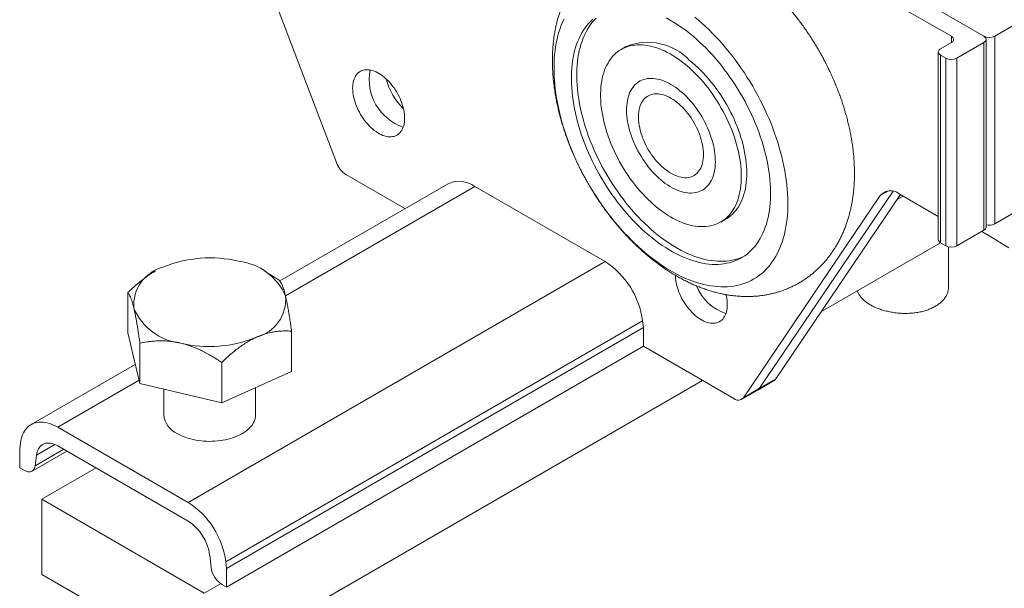
# Model space of a CAD drawing. Units: millimetres. Extents: x 10 to 410, y 10 to 287.
# Drawn here: x 313 to 377, y 146 to 183 of the extents above; entities that cross this region are included whole.
import ezdxf

# ---------------------------------------------------------------- set-up
doc = ezdxf.new("R2010")
doc.units = ezdxf.units.MM

msp = doc.modelspace()

# ---------------------------------------------------------------- linework, layer by layer
at = {"color": 7, "linetype": 'Continuous', "lineweight": 15}
for p, q in [((375.869, 182.238), (320.007, 214.486)), ((373.747, 182.238), (320.007, 213.261)), ((329.245, 185.426), (333.593, 173.989)), ((378.343, 183.258), (376.576, 182.238)), ((376.015, 169.786), (376.015, 182.034)), ((376.576, 182.238), (376.576, 169.99)), ((352.537, 181.58), (352.183, 181.375)), ((373.04, 181.421), (373.747, 181.83)), ((374.101, 180.809), (375.869, 181.83)), ((375.869, 169.581), (375.869, 181.83)), ((372.894, 181.217), (372.894, 168.969)), ((373.394, 180.809), (373.04, 181.013)), ((373.04, 181.013), (373.04, 168.765)), ((373.394, 168.561), (373.394, 180.809)), ((374.101, 180.809), (374.101, 168.561)), ((334.209, 173.217), (338.063, 170.993)), ((340.874, 172.616), (329.889, 166.275)), ((342.624, 172.443), (351.131, 167.532)), ((360.161, 158.652), (369.099, 171.841)), ((361.222, 159.264), (369.937, 172.124)), ((370.433, 171.903), (362.283, 159.876)), ((370.604, 171.804), (370.213, 171.578)), ((370.332, 171.961), (372.894, 170.482)), ((378.343, 171.01), (376.576, 169.99)), ((358.683, 170.117), (359.036, 170.321)), ((374.101, 168.561), (375.869, 169.581)), ((365.26, 164.269), (373.044, 168.763)), ((373.04, 168.765), (373.394, 168.561)), ((373.565, 165.863), (373.565, 168.496)), ((323.907, 151.816), (351.131, 167.532)), ((321.774, 166.926), (321.744, 166.909)), ((329.146, 166.753), (328.847, 166.926)), ((319.965, 162.879), (319.965, 165.514)), ((326.357, 147.948), (353.581, 163.664)), ((353.581, 163.664), (353.631, 163.231)), ((320.748, 159.577), (319.965, 162.879)), ((326.407, 147.515), (353.631, 163.231)), ((330.656, 160.36), (330.656, 162.995)), ((353.631, 163.231), (353.631, 162.006)), ((320.748, 159.577), (320.748, 162.211)), ((326.407, 146.29), (353.631, 162.006)), ((353.631, 162.006), (359.545, 158.591)), ((320.452, 160.827), (313.65, 156.9)), ((326.094, 158.317), (326.094, 160.952)), ((326.094, 158.317), (330.656, 160.36)), ((320.748, 159.577), (326.094, 158.317)), ((324.957, 141.003), (357.485, 159.781)), ((361.106, 159.154), (362.166, 159.767)), ((361.222, 159.264), (362.283, 159.876)), ((322.31, 159.209), (322.31, 157.537)), ((328.31, 157.537), (328.31, 159.31)), ((360.045, 158.542), (361.106, 159.154)), ((360.161, 158.652), (361.222, 159.264)), ((315.4, 156.727), (323.907, 151.816)), ((312.9, 155.312), (312.95, 155.687)), ((312.9, 155.312), (312.9, 154.087)), ((313.707, 153.861), (315.975, 155.17)), ((315.4, 155.502), (323.907, 150.591)), ((313.907, 154.207), (314, 154.908)), ((312.9, 154.087), (313.207, 153.91)), ((317.886, 154.067), (314.35, 152.025)), ((314.35, 152.025), (314.35, 147.126)), ((314.35, 152.025), (324.957, 145.902)), ((325.307, 148.381), (325.4, 147.572)), ((326.357, 147.948), (326.407, 147.515)), ((326.407, 147.515), (326.407, 146.29)), ((314.35, 147.126), (324.957, 141.003)), ((324.957, 145.902), (326.022, 146.517)), ((326.1, 146.467), (326.407, 146.29))]:
    msp.add_line(p, q, dxfattribs=at)
at = {"color": 8, "linetype": 'Continuous', "lineweight": 15}
for p, q in [((373.747, 181.83), (373.747, 182.238)), ((330.258, 165.304), (342.624, 172.443)), ((369.639, 172.152), (369.099, 171.841)), ((315.4, 156.727), (320.699, 159.786)), ((313.907, 154.207), (315.775, 155.286)), ((315.2, 155.601), (314, 154.908))]:
    msp.add_line(p, q, dxfattribs=at)
at = {"color": 7, "linetype": 'Continuous', "lineweight": 15, "flags": 128}
for points in [[(353.993, 167.915), (353.757, 168.108), (353.522, 168.309), (353.29, 168.517), (353.059, 168.732), (352.831, 168.955), (352.606, 169.184), (352.383, 169.42), (352.164, 169.662), (351.947, 169.91), (351.734, 170.163), (351.525, 170.423), (351.32, 170.688), (351.119, 170.957), (350.922, 171.232), (350.73, 171.511), (350.542, 171.794), (350.359, 172.081), (350.182, 172.372), (350.009, 172.666), (349.842, 172.964), (349.68, 173.264), (349.525, 173.566), (349.375, 173.871), (349.231, 174.178), (349.093, 174.486), (348.962, 174.795), (348.837, 175.106), (348.719, 175.417), (348.607, 175.728), (348.502, 176.039), (348.404, 176.35), (348.313, 176.661), (348.23, 176.97), (348.153, 177.278), (348.084, 177.585), (348.021, 177.89), (347.967, 178.193), (347.92, 178.493), (347.88, 178.791), (347.848, 179.086), (347.823, 179.377), (347.806, 179.664), (347.797, 179.948), (347.795, 180.228), (347.8, 180.503), (347.814, 180.773), (347.835, 181.039), (347.863, 181.299), (347.899, 181.553), (347.943, 181.802), (347.994, 182.045), (348.053, 182.281), (348.119, 182.511), (348.192, 182.734), (348.272, 182.95), (348.36, 183.159), (348.454, 183.361)], [(350.325, 183.347), (350.191, 183.22), (350.062, 183.085), (349.94, 182.942), (349.824, 182.79), (349.715, 182.629), (349.612, 182.461), (349.517, 182.285), (349.428, 182.101), (349.346, 181.91), (349.271, 181.711), (349.203, 181.506), (349.143, 181.294), (349.09, 181.076), (349.045, 180.851), (349.006, 180.62), (348.976, 180.384), (348.953, 180.142), (348.937, 179.895), (348.929, 179.644), (348.929, 179.387), (348.936, 179.127), (348.95, 178.862), (348.973, 178.594), (349.003, 178.323), (349.04, 178.048), (349.085, 177.771), (349.137, 177.492), (349.196, 177.21), (349.263, 176.927), (349.337, 176.643), (349.418, 176.357), (349.506, 176.071), (349.601, 175.784), (349.703, 175.497), (349.812, 175.211), (349.927, 174.925), (350.048, 174.64), (350.176, 174.356), (350.31, 174.074), (350.45, 173.794), (350.595, 173.517), (350.747, 173.241), (350.903, 172.969), (351.066, 172.7), (351.233, 172.435), (351.405, 172.173), (351.581, 171.916), (351.763, 171.663), (351.948, 171.415), (352.138, 171.172), (352.331, 170.934), (352.528, 170.702), (352.729, 170.475), (352.932, 170.255), (353.139, 170.041), (353.348, 169.834), (353.559, 169.634), (353.773, 169.441), (353.989, 169.255), (354.206, 169.077), (354.425, 168.907), (354.645, 168.744), (354.866, 168.59), (355.088, 168.444), (355.31, 168.307), (355.532, 168.178), (355.754, 168.058), (355.975, 167.947), (356.197, 167.845), (356.417, 167.753), (356.636, 167.669), (356.853, 167.595), (357.069, 167.531), (357.283, 167.476), (357.495, 167.431), (357.704, 167.396), (357.911, 167.37), (358.115, 167.354), (358.316, 167.348), (358.513, 167.351), (358.707, 167.365), (358.897, 167.388), (359.083, 167.421), (359.265, 167.463), (359.442, 167.516), (359.615, 167.577), (359.782, 167.649), (359.945, 167.73), (360.102, 167.82), (360.254, 167.919), (360.401, 168.028), (360.541, 168.145), (360.676, 168.272), (360.804, 168.407), (360.926, 168.551), (361.042, 168.703), (361.151, 168.863), (361.254, 169.031), (361.35, 169.208), (361.439, 169.391), (361.52, 169.582), (361.595, 169.781), (361.663, 169.986), (361.723, 170.198), (361.776, 170.417), (361.822, 170.641), (361.86, 170.872), (361.891, 171.108), (361.914, 171.35), (361.929, 171.597), (361.937, 171.849), (361.938, 172.105), (361.931, 172.366), (361.916, 172.63), (361.894, 172.898), (361.864, 173.17), (361.826, 173.444), (361.782, 173.721), (361.729, 174), (361.67, 174.282), (361.603, 174.565), (361.529, 174.85), (361.448, 175.135), (361.36, 175.422), (361.265, 175.708), (361.163, 175.995), (361.055, 176.282), (360.94, 176.567), (360.818, 176.852), (360.69, 177.136), (360.556, 177.418), (360.417, 177.698), (360.271, 177.976), (360.12, 178.251), (359.963, 178.523), (359.801, 178.792), (359.634, 179.058), (359.462, 179.319), (359.285, 179.576), (359.104, 179.829), (358.918, 180.078), (358.729, 180.321), (358.535, 180.559), (358.338, 180.791), (358.138, 181.017), (357.934, 181.237), (357.728, 181.451), (357.518, 181.658), (357.307, 181.858), (357.093, 182.051), (356.877, 182.237), (356.66, 182.415)], [(350.544, 183.425), (350.416, 183.289), (350.294, 183.146), (350.178, 182.994), (350.069, 182.833), (349.966, 182.665), (349.87, 182.489), (349.781, 182.305), (349.699, 182.114), (349.625, 181.916), (349.557, 181.71), (349.497, 181.498), (349.444, 181.28), (349.398, 181.055), (349.36, 180.824), (349.329, 180.588), (349.306, 180.346), (349.291, 180.099), (349.283, 179.848), (349.282, 179.591), (349.289, 179.331), (349.304, 179.066), (349.326, 178.798), (349.356, 178.527), (349.393, 178.252), (349.438, 177.975), (349.49, 177.696), (349.55, 177.414), (349.617, 177.131), (349.691, 176.847), (349.772, 176.561), (349.86, 176.275), (349.955, 175.988), (350.057, 175.701), (350.165, 175.415), (350.28, 175.129), (350.402, 174.844), (350.53, 174.56), (350.663, 174.278), (350.803, 173.998), (350.949, 173.721), (351.1, 173.446), (351.257, 173.173), (351.419, 172.904), (351.586, 172.639), (351.758, 172.377), (351.935, 172.12), (352.116, 171.867), (352.302, 171.619), (352.491, 171.376), (352.685, 171.138), (352.882, 170.906), (353.082, 170.679), (353.286, 170.459), (353.492, 170.245), (353.701, 170.038), (353.913, 169.838), (354.127, 169.645), (354.343, 169.459), (354.56, 169.281), (354.779, 169.111), (354.999, 168.948), (355.22, 168.794), (355.441, 168.648), (355.663, 168.511), (355.885, 168.382), (356.107, 168.262), (356.329, 168.151), (356.55, 168.049), (356.77, 167.957), (356.989, 167.873), (357.207, 167.799), (357.423, 167.735), (357.637, 167.68), (357.849, 167.635), (358.058, 167.6), (358.265, 167.574), (358.469, 167.558), (358.669, 167.552), (358.867, 167.555), (359.061, 167.569), (359.251, 167.592), (359.437, 167.625), (359.618, 167.667), (359.796, 167.72), (359.968, 167.782), (360.136, 167.853), (360.206, 167.886)], [(356.992, 183.482), (357.227, 183.285), (357.461, 183.08), (357.692, 182.868), (357.921, 182.649), (358.148, 182.424), (358.372, 182.191), (358.593, 181.952), (358.811, 181.707), (359.026, 181.456), (359.237, 181.2), (359.444, 180.938), (359.647, 180.67), (359.846, 180.398), (360.041, 180.121), (360.231, 179.84), (360.416, 179.555), (360.597, 179.266), (360.772, 178.973), (360.942, 178.678), (361.106, 178.379), (361.265, 178.077), (361.417, 177.774), (361.564, 177.468), (361.705, 177.161), (361.84, 176.852), (361.968, 176.542), (362.089, 176.231), (362.204, 175.92), (362.313, 175.609), (362.414, 175.298), (362.508, 174.987), (362.596, 174.677), (362.676, 174.368), (362.749, 174.06), (362.815, 173.754), (362.873, 173.45), (362.924, 173.149), (362.968, 172.85), (363.003, 172.554), (363.032, 172.261), (363.053, 171.971), (363.066, 171.685), (363.072, 171.404), (363.07, 171.126), (363.06, 170.854), (363.043, 170.586), (363.018, 170.323), (362.986, 170.066), (362.946, 169.814), (362.899, 169.568), (362.844, 169.329), (362.782, 169.096), (362.712, 168.869), (362.635, 168.649), (362.551, 168.437), (362.46, 168.231), (362.362, 168.033), (362.257, 167.843), (362.146, 167.661), (362.027, 167.487), (361.902, 167.321), (361.771, 167.163), (361.633, 167.014), (361.489, 166.874), (361.339, 166.742), (361.183, 166.62), (361.022, 166.506), (360.854, 166.402), (360.682, 166.307), (360.504, 166.222), (360.321, 166.146), (360.133, 166.079), (359.941, 166.023), (359.744, 165.976), (359.543, 165.938), (359.337, 165.911), (359.128, 165.893), (358.915, 165.885), (358.699, 165.887), (358.479, 165.898), (358.257, 165.92), (358.031, 165.951), (357.803, 165.992), (357.573, 166.043), (357.34, 166.104), (357.106, 166.174), (356.87, 166.253), (356.632, 166.342), (356.393, 166.441), (356.154, 166.549), (355.913, 166.666), (355.672, 166.792), (355.431, 166.926), (355.19, 167.07), (354.949, 167.222), (354.709, 167.383), (354.469, 167.552), (354.23, 167.73), (353.993, 167.915)], [(356.66, 182.415), (356.441, 182.586), (356.221, 182.748), (356, 182.902), (355.779, 183.048), (355.557, 183.186), (355.334, 183.314), (355.112, 183.434)], [(373.747, 182.238), (373.798, 182.203), (373.839, 182.165), (373.869, 182.123), (373.888, 182.079), (373.894, 182.034), (373.888, 181.989), (373.869, 181.944), (373.839, 181.903), (373.798, 181.864), (373.747, 181.83)], [(375.869, 181.83), (375.92, 181.864), (375.96, 181.903), (375.991, 181.944), (376.009, 181.989), (376.015, 182.034), (376.009, 182.079), (375.991, 182.123), (375.96, 182.165), (375.92, 182.203), (375.869, 182.238)], [(356.3, 180.458), (356.116, 180.6), (355.932, 180.735), (355.746, 180.861), (355.56, 180.978), (355.374, 181.088), (355.187, 181.188), (355.002, 181.279), (354.816, 181.362), (354.632, 181.435), (354.45, 181.498), (354.269, 181.553), (354.089, 181.598), (353.912, 181.633), (353.738, 181.658), (353.566, 181.674), (353.397, 181.68), (353.232, 181.676), (353.07, 181.663), (352.912, 181.639), (352.759, 181.607), (352.61, 181.564), (352.465, 181.512), (352.325, 181.45), (352.19, 181.379), (352.061, 181.299), (351.937, 181.21), (351.819, 181.112), (351.707, 181.005), (351.601, 180.889), (351.501, 180.765), (351.408, 180.632), (351.322, 180.492), (351.242, 180.344), (351.169, 180.188), (351.103, 180.025), (351.044, 179.855), (350.992, 179.678), (350.948, 179.494), (350.911, 179.305), (350.881, 179.109), (350.859, 178.909), (350.845, 178.703), (350.838, 178.492), (350.838, 178.276), (350.846, 178.057), (350.862, 177.833), (350.885, 177.606), (350.916, 177.376), (350.954, 177.144), (350.999, 176.909), (351.052, 176.672), (351.112, 176.434), (351.178, 176.195), (351.252, 175.954), (351.333, 175.714), (351.421, 175.474), (351.515, 175.234), (351.616, 174.994), (351.722, 174.756), (351.835, 174.52), (351.954, 174.286), (352.079, 174.054), (352.209, 173.825), (352.344, 173.599), (352.485, 173.377), (352.63, 173.158), (352.78, 172.944), (352.934, 172.734), (353.093, 172.529), (353.255, 172.33), (353.421, 172.136), (353.59, 171.948), (353.762, 171.767), (353.937, 171.592), (354.114, 171.423), (354.294, 171.262), (354.475, 171.108), (354.658, 170.962), (354.842, 170.824), (355.027, 170.694), (355.213, 170.572), (355.4, 170.458), (355.586, 170.353), (355.772, 170.258), (355.957, 170.171), (356.142, 170.093), (356.325, 170.024), (356.507, 169.965), (356.688, 169.916), (356.866, 169.876), (357.042, 169.846), (357.215, 169.825), (357.385, 169.814), (357.552, 169.813), (357.716, 169.822), (357.875, 169.84), (358.031, 169.868), (358.183, 169.906), (358.33, 169.953), (358.472, 170.01), (358.609, 170.076), (358.741, 170.152), (358.868, 170.236), (358.989, 170.33), (359.104, 170.433), (359.213, 170.544), (359.316, 170.664), (359.412, 170.793), (359.502, 170.929), (359.586, 171.074), (359.662, 171.226), (359.731, 171.385), (359.794, 171.552), (359.849, 171.725), (359.897, 171.905), (359.938, 172.092), (359.971, 172.284), (359.997, 172.483), (360.015, 172.686), (360.026, 172.895), (360.029, 173.108), (360.025, 173.325), (360.013, 173.547), (359.994, 173.772), (359.967, 174), (359.933, 174.232), (359.891, 174.466), (359.842, 174.701), (359.786, 174.939), (359.722, 175.178), (359.652, 175.418), (359.574, 175.658), (359.49, 175.899), (359.399, 176.139), (359.302, 176.378), (359.198, 176.617), (359.088, 176.854), (358.972, 177.09), (358.85, 177.323), (358.723, 177.553), (358.59, 177.781), (358.452, 178.005), (358.309, 178.225), (358.162, 178.442), (358.01, 178.654), (357.853, 178.861), (357.693, 179.063), (357.529, 179.26), (357.361, 179.451), (357.191, 179.636), (357.017, 179.814), (356.841, 179.986), (356.663, 180.15), (356.482, 180.308), (356.3, 180.458)], [(373.04, 181.421), (372.989, 181.387), (372.948, 181.348), (372.918, 181.306), (372.9, 181.262), (372.894, 181.217), (372.9, 181.172), (372.918, 181.128), (372.948, 181.086), (372.989, 181.048), (373.04, 181.013)], [(338.038, 176.886), (338.035, 177.019), (338.023, 177.156), (338.004, 177.296), (337.978, 177.439), (337.944, 177.583), (337.904, 177.729), (337.856, 177.875), (337.801, 178.022), (337.74, 178.167), (337.673, 178.311), (337.6, 178.454), (337.521, 178.593), (337.437, 178.73), (337.348, 178.862), (337.254, 178.99), (337.157, 179.114), (337.056, 179.231), (336.951, 179.342), (336.844, 179.447), (336.735, 179.545), (336.624, 179.635), (336.511, 179.718), (336.398, 179.792), (336.285, 179.857), (336.171, 179.914), (336.059, 179.961), (335.948, 179.999), (335.838, 180.028), (335.731, 180.047), (335.627, 180.056), (335.526, 180.055), (335.428, 180.045), (335.335, 180.025), (335.246, 179.995), (335.161, 179.956), (335.083, 179.907), (335.009, 179.849), (334.942, 179.783), (334.881, 179.707), (334.827, 179.624), (334.779, 179.533), (334.738, 179.434), (334.705, 179.328), (334.678, 179.216), (334.659, 179.098), (334.648, 178.974), (334.644, 178.845), (334.648, 178.712), (334.659, 178.576), (334.678, 178.435), (334.705, 178.293), (334.738, 178.148), (334.779, 178.003), (334.827, 177.856), (334.881, 177.71), (334.942, 177.564), (335.009, 177.42), (335.083, 177.278), (335.161, 177.138), (335.246, 177.002), (335.335, 176.869), (335.428, 176.741), (335.526, 176.618), (335.627, 176.501), (335.731, 176.389), (335.838, 176.284), (335.948, 176.187), (336.059, 176.096), (336.171, 176.014), (336.285, 175.94), (336.398, 175.874), (336.511, 175.818), (336.624, 175.77), (336.735, 175.732), (336.844, 175.704), (336.951, 175.685), (337.056, 175.676), (337.157, 175.676), (337.254, 175.687), (337.348, 175.707), (337.437, 175.737), (337.521, 175.776), (337.6, 175.825), (337.673, 175.882), (337.74, 175.949), (337.801, 176.024), (337.856, 176.108), (337.904, 176.199), (337.944, 176.297), (337.978, 176.403), (338.004, 176.515), (338.023, 176.634), (338.035, 176.757), (338.038, 176.886)], [(359.036, 170.321), (359.095, 170.356), (359.221, 170.441), (359.342, 170.534), (359.457, 170.637), (359.567, 170.749), (359.669, 170.869), (359.766, 170.997), (359.856, 171.133), (359.939, 171.278), (360.016, 171.43), (360.085, 171.589), (360.147, 171.756), (360.203, 171.929), (360.251, 172.11), (360.291, 172.296), (360.325, 172.489), (360.351, 172.687), (360.369, 172.89), (360.38, 173.099), (360.383, 173.312), (360.379, 173.53), (360.367, 173.751), (360.347, 173.976), (360.321, 174.205), (360.286, 174.436), (360.244, 174.67), (360.195, 174.905), (360.139, 175.143), (360.076, 175.382), (360.005, 175.622), (359.928, 175.862), (359.844, 176.103), (359.753, 176.343), (359.655, 176.583), (359.552, 176.821), (359.442, 177.058), (359.326, 177.294), (359.204, 177.527), (359.077, 177.757), (358.944, 177.985), (358.806, 178.209), (358.663, 178.43), (358.515, 178.646), (358.363, 178.858), (358.207, 179.065), (358.047, 179.267), (357.882, 179.464), (357.715, 179.655), (357.544, 179.84), (357.371, 180.018), (357.195, 180.19), (357.016, 180.355), (356.836, 180.512), (356.653, 180.662)], [(355.433, 179.094), (355.581, 179.004), (355.729, 178.906), (355.876, 178.799), (356.021, 178.685), (356.166, 178.563), (356.308, 178.433), (356.448, 178.296), (356.585, 178.153), (356.72, 178.004), (356.851, 177.848), (356.978, 177.687), (357.101, 177.522), (357.22, 177.351), (357.334, 177.176), (357.444, 176.998), (357.548, 176.816), (357.646, 176.631), (357.739, 176.445), (357.826, 176.256), (357.906, 176.066), (357.98, 175.875), (358.047, 175.684), (358.108, 175.493), (358.162, 175.303), (358.208, 175.113), (358.247, 174.926), (358.279, 174.741), (358.304, 174.558), (358.321, 174.378), (358.33, 174.202), (358.332, 174.03), (358.326, 173.862), (358.313, 173.7), (358.292, 173.542), (358.264, 173.391), (358.229, 173.245), (358.186, 173.106), (358.136, 172.974), (358.079, 172.849), (358.015, 172.732), (357.944, 172.623), (357.867, 172.522), (357.783, 172.429), (357.693, 172.345), (357.598, 172.269), (357.496, 172.203), (357.39, 172.146), (357.278, 172.098), (357.161, 172.06), (357.04, 172.032), (356.915, 172.013), (356.785, 172.004), (356.653, 172.005), (356.517, 172.015), (356.378, 172.036), (356.237, 172.066), (356.094, 172.105), (355.949, 172.154), (355.802, 172.212), (355.655, 172.28), (355.507, 172.357), (355.359, 172.442), (355.211, 172.536), (355.064, 172.639), (354.918, 172.749), (354.773, 172.868), (354.629, 172.994), (354.488, 173.127), (354.349, 173.267), (354.214, 173.413), (354.081, 173.566), (353.952, 173.724), (353.826, 173.887), (353.705, 174.055), (353.589, 174.228), (353.477, 174.405), (353.37, 174.585), (353.269, 174.768), (353.173, 174.954), (353.083, 175.142), (353, 175.331), (352.922, 175.522), (352.852, 175.713), (352.788, 175.904), (352.731, 176.095), (352.681, 176.284), (352.638, 176.473), (352.602, 176.659), (352.574, 176.844), (352.553, 177.025), (352.54, 177.203), (352.534, 177.377), (352.536, 177.547), (352.546, 177.712), (352.563, 177.872), (352.587, 178.027), (352.619, 178.175), (352.658, 178.317), (352.705, 178.453), (352.758, 178.581), (352.819, 178.702), (352.886, 178.816), (352.96, 178.921), (353.041, 179.018), (353.127, 179.107), (353.22, 179.186), (353.319, 179.257), (353.423, 179.319), (353.532, 179.371), (353.646, 179.414), (353.765, 179.447), (353.888, 179.471), (354.016, 179.485), (354.147, 179.489), (354.281, 179.483), (354.418, 179.468), (354.558, 179.443), (354.701, 179.408), (354.845, 179.364), (354.991, 179.31), (355.137, 179.247), (355.285, 179.175), (355.433, 179.094)], [(355.833, 177.921), (355.708, 178.017), (355.582, 178.104), (355.455, 178.183), (355.328, 178.254), (355.201, 178.315), (355.076, 178.367), (354.951, 178.41), (354.829, 178.443), (354.708, 178.467), (354.59, 178.481), (354.475, 178.485), (354.364, 178.479), (354.256, 178.464), (354.153, 178.438), (354.054, 178.403), (353.96, 178.359), (353.871, 178.305), (353.788, 178.243), (353.711, 178.171), (353.64, 178.09), (353.575, 178.001), (353.518, 177.904), (353.466, 177.8), (353.422, 177.688), (353.386, 177.569), (353.356, 177.443), (353.334, 177.311), (353.32, 177.174), (353.313, 177.032), (353.313, 176.885), (353.321, 176.734), (353.337, 176.58), (353.36, 176.422), (353.391, 176.262), (353.429, 176.1), (353.474, 175.937), (353.526, 175.774), (353.585, 175.61), (353.651, 175.446), (353.723, 175.284), (353.801, 175.124), (353.885, 174.965), (353.975, 174.81), (354.069, 174.657), (354.169, 174.509), (354.273, 174.365), (354.381, 174.226), (354.493, 174.093), (354.609, 173.965), (354.727, 173.844), (354.848, 173.729), (354.971, 173.622), (355.096, 173.523), (355.221, 173.431), (355.348, 173.348), (355.475, 173.273), (355.602, 173.207), (355.728, 173.15), (355.853, 173.103), (355.977, 173.065), (356.098, 173.036), (356.218, 173.017), (356.334, 173.008), (356.447, 173.009), (356.557, 173.02), (356.662, 173.04), (356.764, 173.07), (356.86, 173.11), (356.951, 173.159), (357.037, 173.217), (357.117, 173.285), (357.192, 173.361), (357.259, 173.446), (357.321, 173.538), (357.375, 173.639), (357.423, 173.748), (357.463, 173.863), (357.496, 173.986), (357.522, 174.114), (357.54, 174.249), (357.551, 174.389), (357.554, 174.533), (357.55, 174.682), (357.538, 174.835), (357.519, 174.991), (357.492, 175.15), (357.457, 175.311), (357.416, 175.473), (357.367, 175.637), (357.311, 175.801), (357.249, 175.964), (357.18, 176.127), (357.105, 176.289), (357.024, 176.448), (356.937, 176.605), (356.845, 176.759), (356.748, 176.91), (356.646, 177.056), (356.54, 177.197), (356.429, 177.334), (356.316, 177.464), (356.199, 177.589), (356.079, 177.707), (355.957, 177.817), (355.833, 177.921)], [(377.492, 168.436), (377.069, 168.702), (376.646, 168.96), (376.222, 169.209), (375.799, 169.449), (375.717, 169.494)], [(355.716, 166.643), (355.72, 166.548), (355.731, 166.411), (355.75, 166.271), (355.776, 166.128), (355.81, 165.984), (355.851, 165.838), (355.898, 165.692), (355.953, 165.546), (356.014, 165.4), (356.081, 165.256), (356.154, 165.113), (356.233, 164.974), (356.317, 164.837), (356.406, 164.705), (356.5, 164.577), (356.597, 164.454), (356.699, 164.336), (356.803, 164.225), (356.91, 164.12), (357.02, 164.022), (357.131, 163.932), (357.243, 163.85), (357.356, 163.775), (357.47, 163.71), (357.583, 163.653), (357.695, 163.606), (357.806, 163.568), (357.916, 163.539), (358.023, 163.52), (358.127, 163.511), (358.229, 163.512), (358.326, 163.522), (358.42, 163.542), (358.509, 163.572), (358.593, 163.612), (358.672, 163.66), (358.745, 163.718), (358.812, 163.785), (358.873, 163.86), (358.928, 163.943), (358.975, 164.034), (359.016, 164.133), (359.05, 164.239), (359.076, 164.351), (359.095, 164.469), (359.106, 164.593), (359.11, 164.722), (359.106, 164.855), (359.095, 164.992), (359.076, 165.132), (359.05, 165.274), (359.026, 165.378)], [(359.035, 165.341), (359.032, 165.344), (358.992, 165.382)], [(315.4, 156.727), (315.259, 156.804), (315.118, 156.871), (314.978, 156.929), (314.839, 156.976), (314.702, 157.014), (314.568, 157.041), (314.436, 157.058), (314.307, 157.064), (314.182, 157.06), (314.061, 157.045), (313.945, 157.021), (313.833, 156.985), (313.726, 156.94), (313.624, 156.885), (313.529, 156.82), (313.439, 156.745), (313.356, 156.66), (313.28, 156.567), (313.21, 156.465), (313.148, 156.354), (313.093, 156.236), (313.046, 156.109), (313.006, 155.975), (312.974, 155.835), (312.95, 155.687)], [(323.189, 156.312), (323.32, 156.241), (323.458, 156.175), (323.602, 156.113), (323.752, 156.057), (323.909, 156.006), (324.07, 155.96), (324.235, 155.92), (324.405, 155.886), (324.577, 155.858), (324.753, 155.835), (324.93, 155.819), (325.109, 155.809), (325.288, 155.805), (325.467, 155.807), (325.646, 155.816), (325.824, 155.831), (326, 155.851), (326.173, 155.878), (326.343, 155.911), (326.51, 155.95), (326.672, 155.994), (326.83, 156.044), (326.982, 156.099), (327.128, 156.159), (327.267, 156.224), (327.4, 156.294), (327.525, 156.368), (327.642, 156.447), (327.751, 156.529), (327.851, 156.616), (327.941, 156.705), (328.023, 156.797), (328.095, 156.892), (328.157, 156.989), (328.208, 157.089), (328.249, 157.19), (328.28, 157.292), (328.3, 157.395), (328.31, 157.498), (328.31, 157.537)], [(314, 154.908), (314.019, 155.018), (314.046, 155.121), (314.08, 155.218), (314.122, 155.306), (314.171, 155.387), (314.227, 155.459), (314.29, 155.522), (314.359, 155.575), (314.434, 155.619), (314.514, 155.653), (314.6, 155.677), (314.689, 155.691), (314.783, 155.695), (314.881, 155.688), (314.981, 155.671), (315.084, 155.643), (315.188, 155.606), (315.294, 155.559), (315.4, 155.502)], [(313.207, 153.91), (313.284, 153.87), (313.361, 153.841), (313.436, 153.822), (313.508, 153.814), (313.576, 153.817), (313.64, 153.831), (313.699, 153.856), (313.751, 153.892), (313.798, 153.937), (313.837, 153.992), (313.868, 154.056), (313.891, 154.128), (313.907, 154.207)], [(323.14, 151.034), (323.221, 150.987), (323.239, 150.977)]]:
    msp.add_lwpolyline(points, dxfattribs=at)
at = {"color": 7, "linetype": 'Continuous', "lineweight": 15}
for centre, radius, start, end in [((376.222, 182.914), 0.763, 242.39111, 297.60907), ((353.918, 178.082), 3.76, 43.32584, 111.54693), ((373.747, 181.485), 0.763, 242.39113, 297.60905), ((338.992, 179.396), 3.26, 168.66398, 251.33064), ((340.694, 180.379), 3.964, 193.54291, 226.45174), ((335.035, 174.509), 1.533, 199.80187, 237.3995), ((341.599, 171.014), 1.758, 54.34096, 114.34853), ((369.776, 171.28), 0.879, 50.82166, 140.38099), ((375.761, 169.813), 0.255, 294.86675, 353.81247), ((376.219, 170.687), 0.783, 254.86468, 297.0724), ((373.142, 168.993), 0.249, 185.39405, 245.92589), ((373.747, 169.237), 0.763, 242.39113, 297.60905), ((325.327, 159.727), 8.052, 76.54638, 112.49376), ((326.77, 163.782), 3.801, 23.1742, 83.50525), ((348.173, 162.948), 5.455, 7.53339, 57.16607), ((322.901, 164.699), 2.553, 104.87018, 184.6094), ((359.963, 167.064), 3.069, 201.35211, 252.09744), ((359.963, 167.064), 3.069, 201.35939, 252.09787), ((327.72, 165.072), 2.553, 284.87021, 4.60937), ((323.851, 165.99), 3.801, 203.1742, 263.50525), ((325.294, 170.044), 8.052, 256.54637, 292.49377), ((361.988, 160.072), 0.353, 300.29288, 326.47184), ((360.927, 159.459), 0.353, 300.29288, 326.47184), ((359.823, 158.933), 0.44, 230.90916, 320.29326), ((323.799, 157.678), 1.495, 185.40013, 245.91995), ((320.95, 147.233), 5.455, 7.53339, 57.16607), ((322.212, 147.969), 3.122, 7.57596, 57.12348), ((326.943, 147.775), 1.556, 187.49048, 237.20895)]:
    msp.add_arc(centre, radius, start, end, dxfattribs=at)
for points, knots in [([(378.49, 174.624), (378.55, 174.659), (378.682, 174.735), (378.88, 174.863), (379.085, 175.006), (379.285, 175.157), (379.479, 175.316), (379.667, 175.482), (379.849, 175.656), (380.025, 175.837), (380.195, 176.025), (380.359, 176.22), (380.516, 176.423), (380.667, 176.632), (380.811, 176.848), (380.948, 177.071), (381.078, 177.301), (381.201, 177.537), (381.318, 177.78), (381.427, 178.029), (381.528, 178.284), (381.622, 178.546), (381.708, 178.814), (381.787, 179.087), (381.858, 179.367), (381.92, 179.652), (381.975, 179.942), (382.021, 180.237), (382.059, 180.536), (382.089, 180.84), (382.11, 181.148), (382.123, 181.459), (382.128, 181.773), (382.124, 182.09), (382.112, 182.41), (382.092, 182.732), (382.063, 183.055), (382.027, 183.379), (381.983, 183.705), (381.931, 184.031), (381.871, 184.358), (381.804, 184.685), (381.73, 185.012), (381.648, 185.339), (381.559, 185.665), (381.464, 185.991), (381.361, 186.315), (381.252, 186.639), (381.136, 186.961), (381.014, 187.282), (380.885, 187.601), (380.75, 187.918), (380.609, 188.234), (380.462, 188.547), (380.309, 188.857), (380.15, 189.165), (379.986, 189.471), (379.816, 189.773), (379.64, 190.072), (379.46, 190.368), (379.273, 190.661), (379.082, 190.949), (378.886, 191.234), (378.685, 191.515), (378.478, 191.792), (378.268, 192.064), (378.052, 192.331), (377.832, 192.594), (377.607, 192.852), (377.379, 193.104), (377.145, 193.351), (376.908, 193.593), (376.667, 193.829), (376.421, 194.058), (376.172, 194.282), (375.919, 194.499), (375.662, 194.709), (375.402, 194.913), (375.139, 195.109), (374.872, 195.298), (374.602, 195.48), (374.33, 195.653), (374.054, 195.819), (373.777, 195.976), (373.497, 196.124), (373.215, 196.263), (372.932, 196.393), (372.648, 196.513), (372.363, 196.624), (372.078, 196.725), (371.792, 196.816), (371.507, 196.897), (371.223, 196.968), (370.939, 197.028), (370.657, 197.078), (370.377, 197.118), (370.098, 197.148), (369.822, 197.168), (369.548, 197.178), (369.277, 197.178), (369.008, 197.168), (368.743, 197.148), (368.481, 197.119), (368.222, 197.08), (367.967, 197.032), (367.715, 196.974), (367.468, 196.908), (367.224, 196.832), (366.985, 196.747), (366.75, 196.654), (366.52, 196.552), (366.294, 196.442), (366.073, 196.323), (365.857, 196.196), (365.647, 196.061), (365.442, 195.918), (365.242, 195.767), (365.048, 195.609), (364.86, 195.442), (364.677, 195.269), (364.501, 195.088), (364.331, 194.9), (364.168, 194.704), (364.01, 194.502), (363.86, 194.293), (363.716, 194.077), (363.578, 193.854), (363.448, 193.625), (363.325, 193.388), (363.208, 193.146), (363.099, 192.897), (362.998, 192.641), (362.904, 192.38), (362.817, 192.112), (362.738, 191.838), (362.668, 191.559), (362.615, 191.324), (362.589, 191.181), (362.58, 191.134)], [0, 0, 0, 0, 0.005515, 0.012153, 0.018791, 0.025432, 0.032082, 0.038745, 0.045426, 0.05213, 0.058862, 0.065626, 0.072428, 0.07927, 0.086159, 0.093097, 0.10009, 0.107139, 0.114249, 0.121422, 0.128659, 0.135961, 0.143329, 0.150762, 0.158258, 0.165814, 0.173428, 0.181094, 0.188808, 0.196563, 0.204355, 0.212176, 0.220021, 0.227883, 0.235758, 0.24364, 0.251524, 0.259406, 0.267283, 0.275152, 0.283011, 0.29086, 0.298697, 0.306521, 0.314333, 0.322133, 0.32992, 0.337696, 0.34546, 0.353215, 0.36096, 0.368697, 0.376426, 0.384149, 0.391868, 0.399582, 0.407294, 0.415005, 0.422716, 0.430427, 0.438141, 0.445857, 0.453579, 0.461306, 0.46904, 0.476782, 0.484534, 0.492296, 0.50007, 0.507857, 0.515656, 0.523471, 0.5313, 0.539144, 0.547005, 0.554881, 0.562772, 0.570678, 0.578597, 0.586528, 0.594468, 0.602415, 0.610365, 0.618312, 0.626252, 0.634178, 0.642084, 0.649965, 0.657812, 0.66562, 0.673383, 0.681093, 0.688746, 0.696337, 0.703863, 0.711322, 0.718713, 0.726034, 0.733287, 0.740474, 0.747595, 0.754655, 0.761656, 0.768602, 0.775498, 0.782347, 0.789154, 0.795923, 0.80266, 0.809368, 0.816053, 0.82272, 0.829372, 0.836015, 0.842654, 0.849291, 0.855932, 0.862582, 0.869245, 0.875926, 0.88263, 0.889361, 0.896125, 0.902926, 0.909768, 0.916656, 0.923594, 0.930586, 0.937635, 0.944744, 0.951916, 0.959152, 0.966454, 0.973821, 0.981253, 0.988749, 0.996305, 1, 1, 1, 1]), ([(354.17, 167.712), (354.217, 167.675), (354.351, 167.568), (354.574, 167.399), (354.839, 167.207), (355.108, 167.023), (355.38, 166.846), (355.654, 166.678), (355.931, 166.517), (356.21, 166.366), (356.49, 166.223), (356.773, 166.089), (357.057, 165.965), (357.341, 165.851), (357.627, 165.746), (357.912, 165.651), (358.197, 165.566), (358.482, 165.491), (358.766, 165.427), (359.049, 165.372), (359.33, 165.328), (359.609, 165.294), (359.886, 165.271), (360.161, 165.257), (360.433, 165.253), (360.703, 165.259), (360.97, 165.275), (361.233, 165.301), (361.493, 165.336), (361.75, 165.38), (362.003, 165.434), (362.252, 165.497), (362.497, 165.569), (362.738, 165.65), (362.975, 165.74), (363.207, 165.839), (363.435, 165.946), (363.657, 166.061), (363.875, 166.185), (364.088, 166.317), (364.295, 166.457), (364.497, 166.605), (364.693, 166.76), (364.884, 166.923), (365.068, 167.094), (365.247, 167.272), (365.419, 167.457), (365.585, 167.65), (365.745, 167.849), (365.899, 168.056), (366.045, 168.269), (366.185, 168.49), (366.318, 168.716), (366.445, 168.95), (366.564, 169.19), (366.676, 169.437), (366.78, 169.69), (366.877, 169.949), (366.967, 170.214), (367.048, 170.485), (367.122, 170.762), (367.188, 171.045), (367.246, 171.333), (367.296, 171.626), (367.337, 171.924), (367.37, 172.226), (367.395, 172.532), (367.411, 172.842), (367.419, 173.155), (367.419, 173.471), (367.41, 173.79), (367.393, 174.111), (367.368, 174.433), (367.335, 174.757), (367.294, 175.083), (367.245, 175.409), (367.188, 175.735), (367.124, 176.062), (367.053, 176.389), (366.974, 176.716), (366.888, 177.042), (366.795, 177.368), (366.696, 177.693), (366.589, 178.017), (366.476, 178.34), (366.356, 178.662), (366.23, 178.981), (366.098, 179.3), (365.959, 179.616), (365.814, 179.93), (365.664, 180.241), (365.507, 180.55), (365.345, 180.857), (365.178, 181.16), (365.004, 181.461), (364.826, 181.758), (364.642, 182.052), (364.452, 182.342), (364.258, 182.629), (364.059, 182.911), (363.855, 183.19), (363.646, 183.464), (363.432, 183.733), (363.214, 183.998), (362.991, 184.257), (362.764, 184.512), (362.532, 184.761), (362.297, 185.005), (362.057, 185.243), (361.813, 185.475), (361.566, 185.702), (361.314, 185.921), (361.059, 186.134), (360.8, 186.341), (360.538, 186.54), (360.272, 186.732), (360.004, 186.917), (359.732, 187.093), (359.458, 187.262), (359.181, 187.422), (358.902, 187.574), (358.622, 187.717), (358.339, 187.851), (358.055, 187.975), (357.771, 188.09), (357.485, 188.195), (357.2, 188.29), (356.915, 188.375), (356.63, 188.45), (356.346, 188.514), (356.063, 188.569), (355.782, 188.613), (355.503, 188.647), (355.226, 188.671), (354.951, 188.685), (354.678, 188.688), (354.409, 188.682), (354.142, 188.667), (353.879, 188.641), (353.619, 188.606), (353.362, 188.562), (353.109, 188.508), (352.86, 188.445), (352.614, 188.373), (352.373, 188.292), (352.137, 188.202), (351.904, 188.104), (351.677, 187.997), (351.454, 187.882), (351.236, 187.758), (351.023, 187.626), (350.816, 187.486), (350.614, 187.338), (350.418, 187.183), (350.227, 187.02), (350.043, 186.849), (349.864, 186.671), (349.692, 186.486), (349.525, 186.294), (349.365, 186.094), (349.212, 185.888), (349.065, 185.674), (348.925, 185.454), (348.792, 185.228), (348.666, 184.994), (348.547, 184.754), (348.435, 184.508), (348.33, 184.255), (348.233, 183.996), (348.143, 183.73), (348.061, 183.459), (347.987, 183.182), (347.921, 182.899), (347.864, 182.612), (347.814, 182.319), (347.772, 182.021), (347.739, 181.719), (347.714, 181.413), (347.698, 181.103), (347.69, 180.79), (347.69, 180.474), (347.699, 180.155), (347.716, 179.834), (347.741, 179.512), (347.774, 179.188), (347.815, 178.862), (347.864, 178.536), (347.92, 178.21), (347.984, 177.883), (348.055, 177.556), (348.134, 177.229), (348.22, 176.903), (348.313, 176.577), (348.412, 176.252), (348.519, 175.928), (348.632, 175.605), (348.751, 175.283), (348.877, 174.963), (349.01, 174.645), (349.148, 174.329), (349.293, 174.015), (349.443, 173.704), (349.6, 173.394), (349.762, 173.088), (349.93, 172.784), (350.103, 172.484), (350.281, 172.186), (350.465, 171.893), (350.655, 171.602), (350.849, 171.316), (351.048, 171.033), (351.252, 170.755), (351.461, 170.481), (351.675, 170.211), (351.893, 169.947), (352.116, 169.687), (352.343, 169.432), (352.574, 169.183), (352.81, 168.939), (353.049, 168.701), (353.293, 168.469), (353.541, 168.242), (353.792, 168.023), (354.002, 167.847), (354.129, 167.745), (354.17, 167.712)], [0, 0, 0, 0, 0.002613, 0.007376, 0.012147, 0.016925, 0.021708, 0.026494, 0.031279, 0.036061, 0.040836, 0.045601, 0.050351, 0.055084, 0.059794, 0.064478, 0.069132, 0.073753, 0.078338, 0.082884, 0.087391, 0.091856, 0.09628, 0.100662, 0.105004, 0.109306, 0.113571, 0.117799, 0.121993, 0.126156, 0.13029, 0.134397, 0.138481, 0.142544, 0.146589, 0.150618, 0.154635, 0.158643, 0.162644, 0.166641, 0.170637, 0.174634, 0.178634, 0.182642, 0.186659, 0.190689, 0.194735, 0.198798, 0.202883, 0.206992, 0.211128, 0.215292, 0.219488, 0.223718, 0.227983, 0.232285, 0.236626, 0.241006, 0.245426, 0.249884, 0.254382, 0.258916, 0.263486, 0.268089, 0.272721, 0.27738, 0.282062, 0.286764, 0.291481, 0.29621, 0.300948, 0.305691, 0.310438, 0.315183, 0.319926, 0.324666, 0.329399, 0.334127, 0.338848, 0.343561, 0.348267, 0.352965, 0.357656, 0.36234, 0.367017, 0.371687, 0.376352, 0.381011, 0.385666, 0.390317, 0.394964, 0.399609, 0.404252, 0.408894, 0.413536, 0.418178, 0.422821, 0.427466, 0.432113, 0.436763, 0.441417, 0.446076, 0.45074, 0.45541, 0.460087, 0.464771, 0.469463, 0.474164, 0.478873, 0.483592, 0.48832, 0.493057, 0.497804, 0.50256, 0.507324, 0.512096, 0.516874, 0.521656, 0.526442, 0.531227, 0.536009, 0.540784, 0.545549, 0.5503, 0.555033, 0.559743, 0.564427, 0.569082, 0.573703, 0.578288, 0.582835, 0.587342, 0.591808, 0.596232, 0.600615, 0.604957, 0.60926, 0.613525, 0.617753, 0.621948, 0.626111, 0.630245, 0.634353, 0.638437, 0.6425, 0.646545, 0.650575, 0.654592, 0.6586, 0.662601, 0.666598, 0.670594, 0.67459, 0.678591, 0.682598, 0.686616, 0.690645, 0.694691, 0.698754, 0.702839, 0.706947, 0.711083, 0.715247, 0.719442, 0.723672, 0.727937, 0.732238, 0.736579, 0.740958, 0.745378, 0.749836, 0.754333, 0.758867, 0.763436, 0.768039, 0.772671, 0.777329, 0.782011, 0.786713, 0.79143, 0.796159, 0.800897, 0.80564, 0.810386, 0.815132, 0.819875, 0.824614, 0.829348, 0.834076, 0.838797, 0.84351, 0.848216, 0.852914, 0.857605, 0.862289, 0.866966, 0.871637, 0.876301, 0.880961, 0.885616, 0.890266, 0.894914, 0.899559, 0.904202, 0.908844, 0.913486, 0.918128, 0.922771, 0.927415, 0.932062, 0.936713, 0.941367, 0.946025, 0.950689, 0.955359, 0.960036, 0.96472, 0.969412, 0.974113, 0.978822, 0.983541, 0.988269, 0.993006, 0.997753, 1, 1, 1, 1]), ([(319.965, 165.514), (320.068, 165.611), (320.274, 165.807), (320.591, 166.085), (320.918, 166.352), (321.257, 166.601), (321.535, 166.789), (321.7, 166.88), (321.746, 166.906)], [0, 0, 0, 0, 0.18248, 0.365039, 0.547431, 0.736338, 0.925475, 1, 1, 1, 1]), ([(329.873, 166.297), (329.709, 166.405), (329.47, 166.564), (329.223, 166.707), (329.145, 166.753)], [0, 0, 0, 0, 0.6836139, 1, 1, 1, 1]), ([(330.264, 165.277), (330.247, 165.347), (330.213, 165.486), (330.162, 165.666), (330.111, 165.824), (330.061, 165.958), (330.012, 166.07), (329.965, 166.162), (329.918, 166.238), (329.888, 166.277), (329.873, 166.297)], [0, 0, 0, 0, 0.1248124, 0.2496323, 0.3770284, 0.5044416, 0.627765, 0.7511022, 0.8755466, 1, 1, 1, 1]), ([(319.965, 165.514), (319.983, 165.491), (320.018, 165.445), (320.072, 165.352), (320.129, 165.235), (320.187, 165.089), (320.247, 164.909), (320.303, 164.711), (320.34, 164.561), (320.357, 164.494)], [0, 0, 0, 0, 0.144068, 0.2882, 0.4322, 0.581342, 0.730667, 0.879704, 1, 1, 1, 1]), ([(330.656, 162.995), (330.638, 163.121), (330.603, 163.373), (330.548, 163.739), (330.492, 164.096), (330.434, 164.44), (330.374, 164.765), (330.317, 165.047), (330.281, 165.206), (330.264, 165.277)], [0, 0, 0, 0, 0.1440684, 0.2882006, 0.4322004, 0.5813426, 0.7306673, 0.8797048, 1, 1, 1, 1]), ([(373.565, 165.888), (373.561, 165.819), (373.554, 165.681), (373.496, 165.477), (373.402, 165.279), (373.272, 165.09), (373.109, 164.912), (372.912, 164.749), (372.687, 164.603), (372.436, 164.475), (372.16, 164.367), (371.865, 164.28), (371.554, 164.214), (371.231, 164.172), (370.899, 164.151), (370.562, 164.152), (370.225, 164.176), (369.892, 164.221), (369.567, 164.286), (369.255, 164.37), (368.959, 164.471), (368.684, 164.588), (368.433, 164.72), (368.209, 164.864), (368.015, 165.019), (367.853, 165.183), (367.727, 165.353), (367.644, 165.502), (367.618, 165.594), (367.609, 165.626)], [0, 0, 0, 0, 0.037729, 0.075424, 0.113184, 0.151065, 0.188824, 0.22648, 0.264257, 0.301913, 0.339458, 0.377123, 0.414669, 0.452269, 0.489989, 0.52759, 0.565325, 0.603181, 0.640916, 0.678656, 0.716517, 0.754256, 0.791863, 0.829591, 0.867199, 0.904743, 0.942407, 0.979953, 1, 1, 1, 1]), ([(320.357, 164.494), (320.374, 164.42), (320.408, 164.272), (320.459, 164.021), (320.51, 163.749), (320.56, 163.462), (320.608, 163.163), (320.656, 162.856), (320.703, 162.539), (320.733, 162.321), (320.748, 162.211)], [0, 0, 0, 0, 0.124812, 0.249633, 0.377028, 0.504442, 0.627765, 0.751102, 0.875547, 1, 1, 1, 1]), ([(330.656, 162.995), (330.553, 163), (330.347, 163.011), (330.03, 163.006), (329.702, 162.979), (329.364, 162.926), (329.015, 162.843), (328.684, 162.737), (328.47, 162.646), (328.375, 162.605)], [0, 0, 0, 0, 0.144068, 0.2882, 0.4322, 0.581343, 0.730667, 0.879705, 1, 1, 1, 1]), ([(323.421, 162.213), (323.325, 162.234), (323.133, 162.277), (322.846, 162.32), (322.51, 162.354), (322.127, 162.367), (321.761, 162.353), (321.46, 162.326), (321.139, 162.286), (320.905, 162.241), (320.748, 162.211)], [0, 0, 0, 0, 0.103053, 0.206207, 0.309275, 0.468568, 0.627902, 0.720726, 0.813554, 1, 1, 1, 1]), ([(326.094, 160.952), (325.93, 161.06), (325.665, 161.235), (325.286, 161.457), (324.966, 161.631), (324.637, 161.792), (324.299, 161.937), (323.954, 162.064), (323.66, 162.155), (323.482, 162.198), (323.421, 162.213)], [0, 0, 0, 0, 0.194948, 0.316239, 0.437589, 0.558837, 0.68392, 0.809134, 0.934172, 1, 1, 1, 1]), ([(328.375, 162.605), (328.276, 162.558), (328.077, 162.465), (327.779, 162.296), (327.483, 162.106), (327.191, 161.899), (326.908, 161.679), (326.632, 161.448), (326.36, 161.206), (326.183, 161.037), (326.094, 160.952)], [0, 0, 0, 0, 0.1248125, 0.249633, 0.3770292, 0.5044426, 0.6277654, 0.7511024, 0.8755474, 1, 1, 1, 1])]:
    msp.add_open_spline(points, degree=3, knots=knots, dxfattribs=at)

doc.saveas('drawing.dxf')
